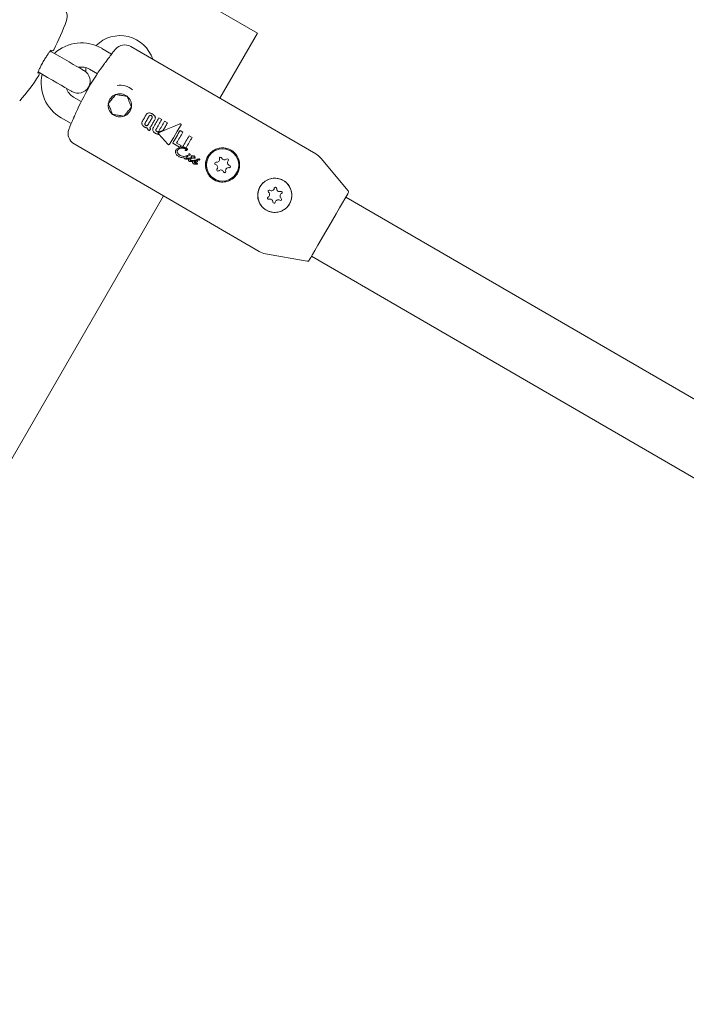
# Model space of a CAD drawing. Units: millimetres. Extents: x -3360 to 4456, y -3894 to 4178.
# Drawn here: x -1078 to -913, y 1525 to 1770 of the extents above; entities that cross this region are included whole.
import ezdxf

# ---------------------------------------------------------------- set-up
doc = ezdxf.new("R2010")
doc.units = ezdxf.units.MM
doc.header["$LTSCALE"] = 1000
doc.layers.add('1 EQUIPMENT', color=7, linetype='Continuous', lineweight=18)

# ---------------------------------------------------------------- blocks, each defined once
blk = doc.blocks.new('EP 06-3002')
at = {"layer": '1 EQUIPMENT'}
for p, q in [((-1058.95, 1789.34), (-1018.9, 1766.22)), ((-1018.9, 1766.22), (-1028.26, 1750.01)), ((-1068.02, 1760.39), (-1070.36, 1761.75)), ((-1055.15, 1761.01), (-1057.59, 1762.42)), ((-1004.48, 1736.19), (-1050.4, 1762.87)), ((-1073.38, 1756.57), (-1071.03, 1755.2)), ((-1060.6, 1757.24), (-1058.67, 1756.12)), ((-1060.56, 1753.12), (-1060.64, 1753.3)), ((-1062.69, 1749.2), (-1064.62, 1750.32)), ((-1067.63, 1745.14), (-1065.19, 1743.72)), ((-1042.72, 1744.71), (-1043.44, 1745.13)), ((-1041.29, 1743.88), (-1042, 1744.29)), ((-1045.81, 1742.02), (-1045.74, 1741.97)), ((-1045.46, 1742.45), (-1045.49, 1742.47)), ((-1037.44, 1741.63), (-1038.14, 1742.04)), ((-1035.15, 1740.3), (-1035.87, 1740.72)), ((-1064.46, 1738.67), (-1018.54, 1711.99)), ((-1039.99, 1738.85), (-1038.28, 1737.85)), ((-1037.92, 1738.26), (-1039.02, 1738.9)), ((-1038.28, 1737.85), (-1038.14, 1737.88)), ((-1036.9, 1735.62), (-1036.9, 1735.62)), ((-1036.89, 1735.62), (-1036.9, 1735.62)), ((-1036.32, 1735.57), (-1036.3, 1735.57)), ((-1036.27, 1734.94), (-1036.19, 1734.95)), ((-1035.35, 1735.33), (-1035.55, 1735.23)), ((-1035.37, 1735.01), (-1035.36, 1735.01)), ((-1035.36, 1735.01), (-1035.17, 1735.11)), ((-1034.9, 1735.24), (-1034.89, 1735.24)), ((-1033.54, 1734.91), (-1033.54, 1734.91)), ((-996.45, 1727.04), (-1003.15, 1735.07)), ((-1034.47, 1733.94), (-1034.47, 1733.95)), ((-1033.94, 1733.67), (-1033.94, 1733.67)), ((-1042.25, 1725.77), (-1103.86, 1619.06)), ((1809.56, 95.09), (-996.98, 1725.48)), ((-1016.91, 1711.39), (-1006.61, 1709.55)), ((-1005.51, 1710.79), (1801.03, 80.4))]:
    blk.add_line(p, q, dxfattribs=at)
at = {"layer": '1 EQUIPMENT', "flags": 128}
for points in [[(-1061.97, 1756.87), (-1062.09, 1756.94), (-1062.43, 1757.14), (-1062.99, 1757.47), (-1063.74, 1757.9), (-1064.66, 1758.44), (-1065.7, 1759.04), (-1066.84, 1759.7), (-1068.02, 1760.39)], [(-1061.51, 1756.55), (-1061.53, 1757.07), (-1061.51, 1757.62)], [(-1071.03, 1755.2), (-1069.85, 1754.52), (-1068.72, 1753.86), (-1067.67, 1753.25), (-1066.75, 1752.72), (-1066, 1752.28), (-1065.44, 1751.96), (-1065.1, 1751.76), (-1064.98, 1751.69)], [(-1046.55, 1745.96), (-1046.67, 1745.76), (-1046.79, 1745.56), (-1046.9, 1745.35), (-1047.02, 1745.15), (-1047.14, 1744.95), (-1047.25, 1744.75), (-1047.37, 1744.55), (-1047.49, 1744.35)], [(-1045.83, 1745.57), (-1045.95, 1745.36), (-1046.08, 1745.14), (-1046.21, 1744.92), (-1046.33, 1744.7), (-1046.46, 1744.48), (-1046.59, 1744.26), (-1046.72, 1744.04), (-1046.84, 1743.82)], [(-1046.12, 1743.4), (-1045.99, 1743.62), (-1045.87, 1743.84), (-1045.74, 1744.06), (-1045.61, 1744.28), (-1045.49, 1744.5), (-1045.36, 1744.72), (-1045.23, 1744.94), (-1045.1, 1745.16)], [(-1045.35, 1743.09), (-1045.23, 1743.29), (-1045.11, 1743.49), (-1045, 1743.69), (-1044.88, 1743.89), (-1044.76, 1744.09), (-1044.65, 1744.29), (-1044.53, 1744.5), (-1044.41, 1744.7)], [(-1043.44, 1745.13), (-1043.61, 1744.84), (-1043.78, 1744.55), (-1043.94, 1744.25), (-1044.11, 1743.96), (-1044.28, 1743.67), (-1044.45, 1743.38), (-1044.62, 1743.09), (-1044.79, 1742.79)], [(-1044.14, 1742.28), (-1043.96, 1742.59), (-1043.78, 1742.89), (-1043.61, 1743.19), (-1043.43, 1743.5), (-1043.25, 1743.8), (-1043.08, 1744.11), (-1042.9, 1744.41), (-1042.72, 1744.71)], [(-1042, 1744.29), (-1042.18, 1743.99), (-1042.35, 1743.69), (-1042.53, 1743.38), (-1042.71, 1743.08), (-1042.88, 1742.77), (-1043.06, 1742.47), (-1043.24, 1742.17), (-1043.41, 1741.86)], [(-1045.74, 1741.97), (-1045.7, 1742.03), (-1045.67, 1742.09), (-1045.63, 1742.15), (-1045.6, 1742.21), (-1045.56, 1742.27), (-1045.53, 1742.33), (-1045.49, 1742.39), (-1045.46, 1742.45)], [(-1043.36, 1741.66), (-1043.01, 1741.81), (-1042.67, 1741.96), (-1042.32, 1742.11)], [(-1038.25, 1743.67), (-1039.91, 1742.96), (-1041.6, 1742.24), (-1043.3, 1741.52)], [(-1042.32, 1742.11), (-1042.19, 1742.33), (-1042.06, 1742.55), (-1041.93, 1742.77), (-1041.8, 1742.99), (-1041.67, 1743.22), (-1041.55, 1743.44), (-1041.42, 1743.66), (-1041.29, 1743.88)], [(-1040.77, 1738.62), (-1039.82, 1740.23), (-1038.86, 1741.84), (-1037.92, 1743.43)], [(-1038.14, 1742.04), (-1038.37, 1741.64), (-1038.6, 1741.25), (-1038.83, 1740.85), (-1039.07, 1740.45), (-1039.3, 1740.05), (-1039.53, 1739.65), (-1039.76, 1739.25), (-1039.99, 1738.85)], [(-1039.02, 1738.9), (-1038.82, 1739.24), (-1038.62, 1739.58), (-1038.43, 1739.93), (-1038.23, 1740.27), (-1038.03, 1740.61), (-1037.83, 1740.95), (-1037.63, 1741.29), (-1037.44, 1741.63)], [(-1043.39, 1741.11), (-1042.65, 1740.27), (-1041.91, 1739.42), (-1041.17, 1738.58)], [(-1035.87, 1740.72), (-1036.08, 1740.37), (-1036.28, 1740.02), (-1036.49, 1739.67), (-1036.69, 1739.32), (-1036.9, 1738.96), (-1037.1, 1738.61), (-1037.31, 1738.26), (-1037.51, 1737.9)], [(-1036.66, 1737.7), (-1036.47, 1738.03), (-1036.28, 1738.36), (-1036.09, 1738.68), (-1035.9, 1739.01), (-1035.71, 1739.33), (-1035.53, 1739.66), (-1035.34, 1739.98), (-1035.15, 1740.3)], [(-1038.14, 1737.88), (-1038.11, 1737.93), (-1038.09, 1737.97), (-1038.06, 1738.02), (-1038.03, 1738.07), (-1038, 1738.12), (-1037.97, 1738.16), (-1037.95, 1738.21), (-1037.92, 1738.26)], [(-1036.36, 1735.79), (-1036.62, 1735.71), (-1036.89, 1735.62)], [(-996.4, 1726.47), (-996.49, 1726.31), (-996.77, 1725.84), (-997.22, 1725.07), (-997.82, 1724.03), (-998.55, 1722.77), (-999.39, 1721.32), (-1000.3, 1719.76), (-1001.25, 1718.13), (-1002.19, 1716.5), (-1003.1, 1714.94), (-1003.94, 1713.5), (-1004.67, 1712.23), (-1005.28, 1711.2), (-1005.72, 1710.43), (-1006, 1709.95), (-1006.09, 1709.79)]]:
    blk.add_lwpolyline(points, dxfattribs=at)
at = {"layer": '1 EQUIPMENT'}
for centre, radius in [((-1027.61, 1733.45), 4.24), ((-1027.61, 1733.45), 4), ((-1014.64, 1725.91), 4.24)]:
    blk.add_circle(centre, radius, dxfattribs=at)
for centre, radius, start, end in [((-1069.19, 1770.32), 3, 340.2355, 48.4442), ((-1126.57, 1790.93), 63.97, 333.1509, 340.2355), ((-1062.61, 1753.78), 10, 59.8467, 132.3891), ((-1053.03, 1757.07), 8.5, 18.0802, 134.7394), ((-1069.94, 1762.27), 0.5, 240.3467, 333.1509), ((-1005.57, 1720.64), 63.97, 139.4578, 140.2319), ((-1051.9, 1760.27), 3, 59.8467, 139.4578), ((-1005.54, 1720.63), 63.9, 143.5107, 156.1833), ((-1073.62, 1755.94), 0.5, 326.5424, 59.3467), ((-1063.48, 1754.28), 3, 239.8467, 59.8467), ((-1062.61, 1753.78), 4, 59.8467, 101.2563), ((-1126.57, 1790.93), 63.97, 319.4578, 326.5424), ((-1062.61, 1753.78), 10, 167.3043, 239.8467), ((-1062.61, 1753.78), 4, 198.437, 239.8467), ((-1053.1, 1748.26), 5, 51.1009, 97.9173), ((-1053.1, 1748.26), 2.89, 111.1009, 171.1009), ((-1053.1, 1748.26), 2.89, 51.1009, 111.1009), ((-1053.1, 1748.26), 2.89, 351.1009, 51.1009), ((-1053.1, 1748.26), 2.89, 171.1009, 231.1009), ((-1053.1, 1748.26), 2.89, 291.1009, 351.1009), ((-1053.1, 1748.26), 2.89, 231.1009, 291.1009), ((-1062.95, 1741.26), 3, 160.2355, 239.8467), ((-1005.57, 1720.64), 63.97, 159.4627, 160.2355), ((-1029.26, 1733.83), 0.3, 78.826, 255.1545), ((-1029.07, 1734.81), 0.7, 258.826, 15.1545), ((-1028.1, 1735.07), 0.3, 18.826, 195.1545), ((-1027.16, 1735.39), 0.7, 198.826, 315.1545), ((-1026.45, 1734.69), 0.3, 318.826, 135.1545), ((-1025.7, 1734.03), 0.7, 138.826, 255.1545), ((-1006.99, 1731.87), 5, 39.8467, 59.8467), ((-1029.52, 1732.86), 0.7, 318.826, 75.1545), ((-1028.77, 1732.2), 0.3, 138.826, 315.1545), ((-1028.06, 1731.5), 0.7, 18.826, 135.1545), ((-1027.11, 1731.82), 0.3, 198.826, 15.1545), ((-1026.15, 1732.08), 0.7, 78.826, 195.1545), ((-1025.95, 1733.06), 0.3, 258.826, 75.1545), ((-1016.02, 1726.9), 0.3, 56.1952, 232.5237), ((-1015.47, 1727.74), 0.7, 236.1952, 352.5237), ((-1014.48, 1727.61), 0.3, 356.1952, 172.5237), ((-1013.48, 1727.54), 0.7, 176.1952, 292.5237), ((-1013.1, 1726.61), 0.3, 296.1952, 112.5237), ((-996.83, 1726.72), 0.5, 329.8467, 39.8467), ((-1016.19, 1725.21), 0.3, 116.1952, 292.5237), ((-1016.63, 1726.11), 0.7, 296.1952, 52.5237), ((-1015.81, 1724.29), 0.7, 356.1952, 112.5237), ((-1013.82, 1724.09), 0.7, 56.1952, 172.5237), ((-1013.26, 1724.92), 0.3, 236.1952, 52.5237), ((-1012.65, 1725.72), 0.7, 116.1952, 232.5237), ((-1014.81, 1724.22), 0.3, 176.1952, 352.5237), ((-1016.03, 1716.31), 5, 239.8467, 259.8467), ((-1006.52, 1710.04), 0.5, 259.8467, 329.8467)]:
    blk.add_arc(centre, radius, start, end, dxfattribs=at)
for points, knots in [([(-1072.32, 1758.74), (-1072.25, 1758.87), (-1072.01, 1759.3), (-1071.56, 1760.05), (-1071.03, 1760.87), (-1070.58, 1761.5), (-1070.28, 1761.87), (-1070.12, 1762.01), (-1070.13, 1762), (-1070.14, 1762)], [0, 0, 0, 0, 0.085908, 0.280236, 0.474588, 0.667596, 0.837144, 0.967329, 1, 1, 1, 1]), ([(-1054.73, 1761.58), (-1054.73, 1761.57), (-1054.75, 1761.55), (-1054.91, 1761.32), (-1055.25, 1760.88), (-1055.56, 1760.45), (-1055.71, 1760.25)], [0, 0, 0, 0, 0.1556219, 0.4521691, 0.7515989, 1, 1, 1, 1]), ([(-1073.48, 1756.24), (-1073.48, 1756.24), (-1073.48, 1756.24), (-1073.44, 1756.41), (-1073.31, 1756.78), (-1073.02, 1757.41), (-1072.68, 1758.1), (-1072.41, 1758.57), (-1072.32, 1758.74)], [0, 0, 0, 0, 0.056324, 0.187619, 0.384818, 0.617678, 0.862026, 1, 1, 1, 1]), ([(-1055.71, 1760.25), (-1055.79, 1760.14), (-1056.07, 1759.76), (-1056.51, 1759.16), (-1056.84, 1758.73), (-1056.91, 1758.62)], [0, 0, 0, 0, 0.247482, 0.821859, 1, 1, 1, 1]), ([(-1054.14, 1750.95), (-1054.27, 1750.79), (-1054.5, 1750.5), (-1054.89, 1750.02), (-1055.3, 1749.52), (-1055.66, 1749.07), (-1055.87, 1748.81), (-1055.96, 1748.7)], [0, 0, 0, 0, 0.239269, 0.422507, 0.606354, 0.840841, 1, 1, 1, 1]), ([(-1051.29, 1750.5), (-1051.55, 1750.54), (-1051.97, 1750.61), (-1052.68, 1750.72), (-1053.38, 1750.83), (-1053.85, 1750.9), (-1054.11, 1750.94), (-1054.14, 1750.95)], [0, 0, 0, 0, 0.296596, 0.488516, 0.681061, 0.962667, 1, 1, 1, 1]), ([(-1050.25, 1747.81), (-1050.35, 1748.05), (-1050.5, 1748.45), (-1050.76, 1749.12), (-1051.01, 1749.78), (-1051.18, 1750.22), (-1051.28, 1750.47), (-1051.29, 1750.5)], [0, 0, 0, 0, 0.296558, 0.488461, 0.68107, 0.962667, 1, 1, 1, 1]), ([(-1064, 1746.43), (-1064.17, 1746.04), (-1064.38, 1745.55), (-1064.56, 1745.15), (-1064.59, 1745.07)], [0, 0, 0, 0, 0.814914, 1, 1, 1, 1]), ([(-1055.96, 1748.7), (-1055.86, 1748.46), (-1055.71, 1748.06), (-1055.45, 1747.39), (-1055.2, 1746.73), (-1055.02, 1746.29), (-1054.93, 1746.04), (-1054.92, 1746.01)], [0, 0, 0, 0, 0.296622, 0.488526, 0.681067, 0.962666, 1, 1, 1, 1]), ([(-1052.07, 1745.57), (-1051.98, 1745.67), (-1051.77, 1745.93), (-1051.41, 1746.38), (-1051, 1746.88), (-1050.62, 1747.36), (-1050.38, 1747.65), (-1050.25, 1747.81)], [0, 0, 0, 0, 0.159159, 0.393646, 0.577495, 0.760731, 1, 1, 1, 1]), ([(-1045.92, 1746.37), (-1046.01, 1746.35), (-1046.2, 1746.32), (-1046.42, 1746.16), (-1046.51, 1746.02), (-1046.55, 1745.96)], [0, 0, 0, 0, 0.349593, 0.700832, 1, 1, 1, 1]), ([(-1045, 1746.11), (-1045.08, 1746.16), (-1045.25, 1746.25), (-1045.56, 1746.36), (-1045.79, 1746.37), (-1045.92, 1746.37)], [0, 0, 0, 0, 0.304747, 0.592004, 1, 1, 1, 1]), ([(-1064.59, 1745.07), (-1064.72, 1744.8), (-1064.97, 1744.23), (-1065.25, 1743.58), (-1065.44, 1743.15), (-1065.47, 1743.09), (-1065.48, 1743.07)], [0, 0, 0, 0, 0.241255, 0.496627, 0.752103, 1, 1, 1, 1]), ([(-1054.92, 1746.01), (-1054.66, 1745.97), (-1054.24, 1745.9), (-1053.53, 1745.79), (-1052.83, 1745.68), (-1052.36, 1745.61), (-1052.1, 1745.57), (-1052.07, 1745.57)], [0, 0, 0, 0, 0.296608, 0.488514, 0.681071, 0.962676, 1, 1, 1, 1]), ([(-1047.49, 1744.35), (-1047.52, 1744.28), (-1047.61, 1744.12), (-1047.67, 1743.84), (-1047.62, 1743.64), (-1047.59, 1743.55)], [0, 0, 0, 0, 0.264299, 0.6565, 1, 1, 1, 1]), ([(-1045.59, 1745.77), (-1045.62, 1745.76), (-1045.68, 1745.74), (-1045.76, 1745.67), (-1045.81, 1745.61), (-1045.83, 1745.57)], [0, 0, 0, 0, 0.280847, 0.64384, 1, 1, 1, 1]), ([(-1045.28, 1745.69), (-1045.31, 1745.71), (-1045.36, 1745.74), (-1045.46, 1745.77), (-1045.54, 1745.78), (-1045.59, 1745.77), (-1045.59, 1745.77)], [0, 0, 0, 0, 0.31138, 0.556297, 0.936834, 1, 1, 1, 1]), ([(-1045.05, 1745.45), (-1045.07, 1745.48), (-1045.1, 1745.56), (-1045.19, 1745.64), (-1045.25, 1745.68), (-1045.28, 1745.69)], [0, 0, 0, 0, 0.3155765, 0.7730453, 1, 1, 1, 1]), ([(-1045.1, 1745.16), (-1045.09, 1745.18), (-1045.06, 1745.25), (-1045.03, 1745.35), (-1045.05, 1745.42), (-1045.05, 1745.45)], [0, 0, 0, 0, 0.279282, 0.712611, 1, 1, 1, 1]), ([(-1044.35, 1745.45), (-1044.4, 1745.53), (-1044.51, 1745.75), (-1044.76, 1745.96), (-1044.94, 1746.08), (-1045, 1746.11)], [0, 0, 0, 0, 0.3017338, 0.7957377, 1, 1, 1, 1]), ([(-1044.41, 1744.7), (-1044.37, 1744.79), (-1044.28, 1744.97), (-1044.28, 1745.24), (-1044.33, 1745.39), (-1044.35, 1745.45)], [0, 0, 0, 0, 0.383815, 0.770895, 1, 1, 1, 1]), ([(-1047.59, 1743.55), (-1047.55, 1743.46), (-1047.45, 1743.24), (-1047.21, 1743.03), (-1047.03, 1742.92), (-1046.97, 1742.88)], [0, 0, 0, 0, 0.306514, 0.768728, 1, 1, 1, 1]), ([(-1046.97, 1742.88), (-1046.94, 1742.86), (-1046.89, 1742.84), (-1046.79, 1742.78), (-1046.71, 1742.75), (-1046.66, 1742.73)], [0, 0, 0, 0, 0.2632976, 0.5263764, 1, 1, 1, 1]), ([(-1046.84, 1743.82), (-1046.86, 1743.8), (-1046.89, 1743.73), (-1046.92, 1743.63), (-1046.9, 1743.55), (-1046.89, 1743.53)], [0, 0, 0, 0, 0.281733, 0.713481, 1, 1, 1, 1]), ([(-1046.89, 1743.53), (-1046.88, 1743.49), (-1046.84, 1743.41), (-1046.76, 1743.34), (-1046.69, 1743.3), (-1046.67, 1743.29)], [0, 0, 0, 0, 0.315282, 0.767989, 1, 1, 1, 1]), ([(-1046.67, 1743.29), (-1046.64, 1743.27), (-1046.59, 1743.24), (-1046.49, 1743.21), (-1046.41, 1743.2), (-1046.36, 1743.21), (-1046.36, 1743.21)], [0, 0, 0, 0, 0.310958, 0.553767, 0.93329, 1, 1, 1, 1]), ([(-1046.66, 1742.73), (-1046.63, 1742.73), (-1046.58, 1742.71), (-1046.47, 1742.68), (-1046.39, 1742.66), (-1046.34, 1742.66)], [0, 0, 0, 0, 0.25385, 0.507944, 1, 1, 1, 1]), ([(-1046.36, 1743.21), (-1046.33, 1743.22), (-1046.26, 1743.24), (-1046.18, 1743.31), (-1046.14, 1743.37), (-1046.12, 1743.4)], [0, 0, 0, 0, 0.2846307, 0.6511422, 1, 1, 1, 1]), ([(-1046.34, 1742.66), (-1046.33, 1742.62), (-1046.32, 1742.56), (-1046.27, 1742.44), (-1046.22, 1742.36), (-1046.18, 1742.31)], [0, 0, 0, 0, 0.263596, 0.526768, 1, 1, 1, 1]), ([(-1046.18, 1742.31), (-1046.15, 1742.28), (-1046.09, 1742.21), (-1045.96, 1742.11), (-1045.87, 1742.05), (-1045.81, 1742.02)], [0, 0, 0, 0, 0.2972919, 0.5941123, 1, 1, 1, 1]), ([(-1045.69, 1742.71), (-1045.67, 1742.72), (-1045.64, 1742.74), (-1045.58, 1742.79), (-1045.54, 1742.83), (-1045.51, 1742.85)], [0, 0, 0, 0, 0.256834, 0.514079, 1, 1, 1, 1]), ([(-1045.64, 1742.58), (-1045.64, 1742.59), (-1045.66, 1742.61), (-1045.68, 1742.66), (-1045.69, 1742.69), (-1045.69, 1742.71)], [0, 0, 0, 0, 0.2591306, 0.5204797, 1, 1, 1, 1]), ([(-1045.49, 1742.47), (-1045.51, 1742.48), (-1045.54, 1742.5), (-1045.59, 1742.54), (-1045.62, 1742.57), (-1045.64, 1742.58)], [0, 0, 0, 0, 0.30545, 0.611081, 1, 1, 1, 1]), ([(-1045.51, 1742.85), (-1045.49, 1742.87), (-1045.46, 1742.92), (-1045.4, 1743), (-1045.37, 1743.06), (-1045.35, 1743.09)], [0, 0, 0, 0, 0.303089, 0.605497, 1, 1, 1, 1]), ([(-1044.79, 1742.79), (-1044.86, 1742.66), (-1044.95, 1742.47), (-1044.95, 1742.18), (-1044.91, 1742.05), (-1044.89, 1741.98)], [0, 0, 0, 0, 0.519495, 0.752346, 1, 1, 1, 1]), ([(-1044.89, 1741.98), (-1044.85, 1741.89), (-1044.73, 1741.66), (-1044.47, 1741.44), (-1044.28, 1741.33), (-1044.22, 1741.3)], [0, 0, 0, 0, 0.313621, 0.808707, 1, 1, 1, 1]), ([(-1044.16, 1742), (-1044.17, 1742.03), (-1044.19, 1742.08), (-1044.18, 1742.17), (-1044.16, 1742.24), (-1044.14, 1742.28), (-1044.14, 1742.28)], [0, 0, 0, 0, 0.252812, 0.59312, 0.933852, 1, 1, 1, 1]), ([(-1043.94, 1741.77), (-1043.97, 1741.78), (-1044.02, 1741.82), (-1044.1, 1741.89), (-1044.14, 1741.96), (-1044.16, 1742)], [0, 0, 0, 0, 0.292401, 0.549044, 1, 1, 1, 1]), ([(-1043.63, 1741.7), (-1043.67, 1741.69), (-1043.75, 1741.69), (-1043.85, 1741.72), (-1043.92, 1741.75), (-1043.94, 1741.77)], [0, 0, 0, 0, 0.302571, 0.75476, 1, 1, 1, 1]), ([(-1043.41, 1741.86), (-1043.43, 1741.84), (-1043.46, 1741.79), (-1043.53, 1741.72), (-1043.6, 1741.71), (-1043.63, 1741.7)], [0, 0, 0, 0, 0.264898, 0.648201, 1, 1, 1, 1]), ([(-1043.61, 1741.4), (-1043.6, 1741.41), (-1043.6, 1741.42), (-1043.59, 1741.45), (-1043.58, 1741.47), (-1043.57, 1741.48)], [0, 0, 0, 0, 0.250311, 0.500114, 1, 1, 1, 1]), ([(-1043.57, 1741.48), (-1043.56, 1741.5), (-1043.53, 1741.54), (-1043.46, 1741.61), (-1043.4, 1741.64), (-1043.36, 1741.66)], [0, 0, 0, 0, 0.259662, 0.507638, 1, 1, 1, 1]), ([(-1043.3, 1741.52), (-1043.32, 1741.51), (-1043.37, 1741.48), (-1043.42, 1741.43), (-1043.45, 1741.38), (-1043.46, 1741.36)], [0, 0, 0, 0, 0.27903, 0.681848, 1, 1, 1, 1]), ([(-1037.98, 1743.66), (-1037.99, 1743.67), (-1038.02, 1743.69), (-1038.09, 1743.7), (-1038.17, 1743.7), (-1038.23, 1743.68), (-1038.25, 1743.67)], [0, 0, 0, 0, 0.146418, 0.373931, 0.773058, 1, 1, 1, 1]), ([(-1037.92, 1743.43), (-1037.92, 1743.44), (-1037.9, 1743.48), (-1037.9, 1743.54), (-1037.93, 1743.61), (-1037.96, 1743.64), (-1037.98, 1743.66)], [0, 0, 0, 0, 0.217886, 0.434265, 0.711924, 1, 1, 1, 1]), ([(-1044.22, 1741.3), (-1044.16, 1741.26), (-1044.04, 1741.19), (-1043.81, 1741.1), (-1043.64, 1741.07), (-1043.54, 1741.05)], [0, 0, 0, 0, 0.293062, 0.586317, 1, 1, 1, 1]), ([(-1043.54, 1741.05), (-1043.56, 1741.08), (-1043.6, 1741.15), (-1043.63, 1741.27), (-1043.62, 1741.36), (-1043.61, 1741.4)], [0, 0, 0, 0, 0.267752, 0.644877, 1, 1, 1, 1]), ([(-1043.46, 1741.36), (-1043.46, 1741.34), (-1043.47, 1741.29), (-1043.46, 1741.22), (-1043.43, 1741.16), (-1043.4, 1741.13), (-1043.39, 1741.11)], [0, 0, 0, 0, 0.235999, 0.53332, 0.833472, 1, 1, 1, 1]), ([(-1041.17, 1738.58), (-1041.16, 1738.57), (-1041.12, 1738.53), (-1041.05, 1738.49), (-1040.99, 1738.49), (-1040.97, 1738.48)], [0, 0, 0, 0, 0.265418, 0.649611, 1, 1, 1, 1]), ([(-1040.97, 1738.48), (-1040.95, 1738.49), (-1040.9, 1738.49), (-1040.83, 1738.54), (-1040.79, 1738.59), (-1040.77, 1738.62), (-1040.77, 1738.62)], [0, 0, 0, 0, 0.243717, 0.554534, 0.950764, 1, 1, 1, 1]), ([(-1039.19, 1737.17), (-1039.21, 1737.11), (-1039.29, 1736.97), (-1039.32, 1736.72), (-1039.29, 1736.55), (-1039.27, 1736.47)], [0, 0, 0, 0, 0.262793, 0.678621, 1, 1, 1, 1]), ([(-1037.92, 1737.83), (-1038.17, 1737.8), (-1038.54, 1737.74), (-1038.97, 1737.47), (-1039.11, 1737.27), (-1039.19, 1737.17)], [0, 0, 0, 0, 0.504975, 0.742063, 1, 1, 1, 1]), ([(-1038.86, 1736.63), (-1038.87, 1736.67), (-1038.89, 1736.78), (-1038.87, 1736.95), (-1038.82, 1737.06), (-1038.79, 1737.11)], [0, 0, 0, 0, 0.26084, 0.673202, 1, 1, 1, 1]), ([(-1038.16, 1735.84), (-1038.25, 1735.9), (-1038.42, 1736.01), (-1038.66, 1736.24), (-1038.81, 1736.46), (-1038.85, 1736.61), (-1038.86, 1736.63)], [0, 0, 0, 0, 0.308104, 0.560702, 0.94083, 1, 1, 1, 1]), ([(-1038.79, 1737.11), (-1038.75, 1737.17), (-1038.64, 1737.32), (-1038.41, 1737.46), (-1038.23, 1737.52), (-1038.15, 1737.54)], [0, 0, 0, 0, 0.297127, 0.698653, 1, 1, 1, 1]), ([(-1038.15, 1737.54), (-1037.98, 1737.57), (-1037.66, 1737.63), (-1037.15, 1737.59), (-1036.83, 1737.47), (-1036.65, 1737.41)], [0, 0, 0, 0, 0.34301, 0.630757, 1, 1, 1, 1]), ([(-1036.49, 1737.54), (-1036.62, 1737.61), (-1036.87, 1737.73), (-1037.36, 1737.84), (-1037.71, 1737.84), (-1037.92, 1737.83)], [0, 0, 0, 0, 0.285744, 0.570539, 1, 1, 1, 1]), ([(-1037.51, 1737.9), (-1037.44, 1737.9), (-1037.28, 1737.88), (-1037, 1737.83), (-1036.79, 1737.75), (-1036.66, 1737.7)], [0, 0, 0, 0, 0.260278, 0.520536, 1, 1, 1, 1]), ([(-1036.61, 1737.26), (-1036.66, 1737.23), (-1036.75, 1737.19), (-1036.89, 1737.16), (-1036.96, 1737.13), (-1037, 1737.12)], [0, 0, 0, 0, 0.441137, 0.720664, 1, 1, 1, 1]), ([(-1037, 1737.12), (-1037, 1737.12), (-1037, 1737.11), (-1037, 1737.11), (-1037, 1737.11), (-1037, 1737.11), (-1037, 1737.11), (-1036.99, 1737.1), (-1036.98, 1737.1), (-1036.97, 1737.1), (-1036.97, 1737.1)], [0, 0, 0, 0, 0.026327, 0.047683, 0.067084, 0.093155, 0.14394, 0.295514, 0.913942, 1, 1, 1, 1]), ([(-1036.97, 1737.1), (-1036.94, 1737.09), (-1036.89, 1737.07), (-1036.8, 1737.06), (-1036.74, 1737.06), (-1036.71, 1737.06)], [0, 0, 0, 0, 0.336956, 0.667702, 1, 1, 1, 1]), ([(-1036.71, 1737.06), (-1036.68, 1737.06), (-1036.62, 1737.06), (-1036.53, 1737.06), (-1036.48, 1737.09), (-1036.45, 1737.1)], [0, 0, 0, 0, 0.327768, 0.656655, 1, 1, 1, 1]), ([(-1036.65, 1737.41), (-1036.63, 1737.4), (-1036.61, 1737.38), (-1036.58, 1737.36), (-1036.56, 1737.34), (-1036.56, 1737.33), (-1036.56, 1737.33)], [0, 0, 0, 0, 0.481821, 0.731729, 0.921506, 1, 1, 1, 1]), ([(-1036.56, 1737.31), (-1036.56, 1737.3), (-1036.57, 1737.29), (-1036.59, 1737.27), (-1036.6, 1737.27), (-1036.6, 1737.26), (-1036.61, 1737.26)], [0, 0, 0, 0, 0.393335, 0.693497, 0.84528, 1, 1, 1, 1]), ([(-1036.56, 1737.33), (-1036.56, 1737.32), (-1036.56, 1737.32), (-1036.56, 1737.31), (-1036.56, 1737.31), (-1036.56, 1737.31)], [0, 0, 0, 0, 0.248185, 0.585242, 1, 1, 1, 1]), ([(-1036.32, 1737.35), (-1036.33, 1737.37), (-1036.35, 1737.44), (-1036.42, 1737.5), (-1036.47, 1737.53), (-1036.49, 1737.54)], [0, 0, 0, 0, 0.313519, 0.747766, 1, 1, 1, 1]), ([(-1036.45, 1737.1), (-1036.44, 1737.11), (-1036.41, 1737.12), (-1036.37, 1737.15), (-1036.35, 1737.19), (-1036.34, 1737.2)], [0, 0, 0, 0, 0.20126, 0.743623, 1, 1, 1, 1]), ([(-1036.34, 1737.2), (-1036.33, 1737.21), (-1036.32, 1737.24), (-1036.31, 1737.29), (-1036.32, 1737.33), (-1036.32, 1737.35)], [0, 0, 0, 0, 0.2639236, 0.6845537, 1, 1, 1, 1]), ([(-1026.55, 1729.33), (-1026.1, 1729.5), (-1025.2, 1729.82), (-1024.16, 1730.84), (-1023.5, 1732.09), (-1023.29, 1733.48), (-1023.53, 1734.87), (-1024.22, 1736.14), (-1025.31, 1737.1), (-1026.62, 1737.65), (-1028.02, 1737.75), (-1029.4, 1737.39), (-1030.6, 1736.57), (-1031.46, 1735.41), (-1031.88, 1734.07), (-1031.86, 1732.66), (-1031.37, 1731.32), (-1030.46, 1730.19), (-1029.23, 1729.45), (-1027.87, 1729.12), (-1026.98, 1729.26), (-1026.55, 1729.33)], [0, 0, 0, 0, 0.053602, 0.107264, 0.159345, 0.210436, 0.262932, 0.317327, 0.371249, 0.422925, 0.474216, 0.527494, 0.582082, 0.635226, 0.686477, 0.738081, 0.79173, 0.846268, 0.898971, 0.950062, 1, 1, 1, 1]), ([(-1039.27, 1736.47), (-1039.23, 1736.37), (-1039.14, 1736.12), (-1038.88, 1735.82), (-1038.64, 1735.67), (-1038.54, 1735.6)], [0, 0, 0, 0, 0.286537, 0.69337, 1, 1, 1, 1]), ([(-1038.54, 1735.6), (-1038.42, 1735.54), (-1038.16, 1735.4), (-1037.68, 1735.23), (-1037.32, 1735.22), (-1037.11, 1735.22)], [0, 0, 0, 0, 0.287228, 0.574757, 1, 1, 1, 1]), ([(-1036.9, 1735.62), (-1037.04, 1735.6), (-1037.36, 1735.55), (-1037.8, 1735.65), (-1038.06, 1735.79), (-1038.16, 1735.84)], [0, 0, 0, 0, 0.3182765, 0.7462264, 1, 1, 1, 1]), ([(-1037.11, 1735.22), (-1037.11, 1735.19), (-1037.1, 1735.15), (-1037.06, 1735.07), (-1037, 1735.02), (-1036.96, 1734.99), (-1036.95, 1734.99)], [0, 0, 0, 0, 0.226952, 0.519859, 0.886205, 1, 1, 1, 1]), ([(-1036.95, 1734.99), (-1036.88, 1734.96), (-1036.76, 1734.91), (-1036.52, 1734.91), (-1036.37, 1734.93), (-1036.27, 1734.94)], [0, 0, 0, 0, 0.310747, 0.566634, 1, 1, 1, 1]), ([(-1036.67, 1735.27), (-1036.67, 1735.29), (-1036.68, 1735.31), (-1036.67, 1735.35), (-1036.65, 1735.38), (-1036.65, 1735.39)], [0, 0, 0, 0, 0.290346, 0.702034, 1, 1, 1, 1]), ([(-1036.58, 1735.17), (-1036.6, 1735.18), (-1036.62, 1735.2), (-1036.66, 1735.23), (-1036.67, 1735.26), (-1036.67, 1735.27)], [0, 0, 0, 0, 0.298347, 0.749642, 1, 1, 1, 1]), ([(-1036.65, 1735.39), (-1036.63, 1735.41), (-1036.57, 1735.48), (-1036.45, 1735.52), (-1036.35, 1735.55), (-1036.32, 1735.57)], [0, 0, 0, 0, 0.183932, 0.710228, 1, 1, 1, 1]), ([(-1036.22, 1735.13), (-1036.26, 1735.13), (-1036.34, 1735.12), (-1036.46, 1735.12), (-1036.54, 1735.16), (-1036.58, 1735.17)], [0, 0, 0, 0, 0.3144002, 0.646753, 1, 1, 1, 1]), ([(-1036.19, 1735.78), (-1036.21, 1735.79), (-1036.25, 1735.81), (-1036.31, 1735.81), (-1036.34, 1735.8), (-1036.36, 1735.79)], [0, 0, 0, 0, 0.428257, 0.718891, 1, 1, 1, 1]), ([(-1036.3, 1735.57), (-1036.28, 1735.58), (-1036.25, 1735.59), (-1036.2, 1735.6), (-1036.17, 1735.62), (-1036.16, 1735.64), (-1036.15, 1735.65)], [0, 0, 0, 0, 0.365945, 0.604851, 0.845625, 1, 1, 1, 1]), ([(-1036.11, 1735.14), (-1036.12, 1735.14), (-1036.14, 1735.14), (-1036.18, 1735.13), (-1036.2, 1735.13), (-1036.22, 1735.13)], [0, 0, 0, 0, 0.33444, 0.667055, 1, 1, 1, 1]), ([(-1036.14, 1735.72), (-1036.15, 1735.73), (-1036.15, 1735.75), (-1036.17, 1735.77), (-1036.19, 1735.78), (-1036.19, 1735.78)], [0, 0, 0, 0, 0.300312, 0.701432, 1, 1, 1, 1]), ([(-1036.19, 1734.95), (-1036.16, 1734.96), (-1036.11, 1734.97), (-1036.05, 1734.98), (-1036.01, 1735), (-1036, 1735.02), (-1035.99, 1735.03)], [0, 0, 0, 0, 0.476087, 0.72378, 0.87704, 1, 1, 1, 1]), ([(-1036.15, 1735.65), (-1036.15, 1735.65), (-1036.14, 1735.67), (-1036.14, 1735.7), (-1036.14, 1735.71), (-1036.14, 1735.72)], [0, 0, 0, 0, 0.260493, 0.698599, 1, 1, 1, 1]), ([(-1036.02, 1735.14), (-1036.02, 1735.14), (-1036.04, 1735.15), (-1036.07, 1735.15), (-1036.09, 1735.15), (-1036.11, 1735.14)], [0, 0, 0, 0, 0.258869, 0.629771, 1, 1, 1, 1]), ([(-1036.01, 1734.87), (-1036.02, 1734.85), (-1036.06, 1734.79), (-1036.08, 1734.68), (-1036.06, 1734.61), (-1036.06, 1734.58)], [0, 0, 0, 0, 0.274255, 0.728474, 1, 1, 1, 1]), ([(-1036.06, 1734.58), (-1036.05, 1734.56), (-1036.03, 1734.5), (-1035.98, 1734.43), (-1035.93, 1734.4), (-1035.9, 1734.38)], [0, 0, 0, 0, 0.268002, 0.696705, 1, 1, 1, 1]), ([(-1035.98, 1735.1), (-1035.98, 1735.1), (-1035.99, 1735.11), (-1036, 1735.13), (-1036.01, 1735.14), (-1036.02, 1735.14)], [0, 0, 0, 0, 0.3047655, 0.7098827, 1, 1, 1, 1]), ([(-1035.55, 1735.23), (-1035.61, 1735.2), (-1035.71, 1735.15), (-1035.87, 1735.05), (-1035.97, 1734.95), (-1036.01, 1734.88), (-1036.01, 1734.87)], [0, 0, 0, 0, 0.329202, 0.60557, 0.952977, 1, 1, 1, 1]), ([(-1035.79, 1736.2), (-1035.83, 1736.21), (-1035.88, 1736.21), (-1035.94, 1736.19), (-1035.96, 1736.18), (-1035.98, 1736.15), (-1035.99, 1736.13), (-1035.99, 1736.1), (-1035.99, 1736.07), (-1035.98, 1736.06)], [0, 0, 0, 0, 0.350214, 0.4744, 0.599622, 0.694123, 0.741245, 0.877307, 1, 1, 1, 1]), ([(-1035.99, 1735.03), (-1035.99, 1735.03), (-1035.98, 1735.05), (-1035.98, 1735.07), (-1035.98, 1735.09), (-1035.98, 1735.1)], [0, 0, 0, 0, 0.2920701, 0.7505466, 1, 1, 1, 1]), ([(-1035.98, 1736.06), (-1035.98, 1736.05), (-1035.97, 1736.01), (-1035.93, 1735.97), (-1035.9, 1735.94), (-1035.89, 1735.93)], [0, 0, 0, 0, 0.268474, 0.697815, 1, 1, 1, 1]), ([(-1035.9, 1734.38), (-1035.85, 1734.36), (-1035.72, 1734.31), (-1035.52, 1734.32), (-1035.32, 1734.33), (-1035.19, 1734.36), (-1035.13, 1734.37)], [0, 0, 0, 0, 0.209813, 0.507689, 0.752712, 1, 1, 1, 1]), ([(-1035.89, 1735.93), (-1035.87, 1735.93), (-1035.82, 1735.9), (-1035.75, 1735.9), (-1035.71, 1735.9), (-1035.69, 1735.91)], [0, 0, 0, 0, 0.296253, 0.744065, 1, 1, 1, 1]), ([(-1035.69, 1736.12), (-1035.7, 1736.13), (-1035.7, 1736.15), (-1035.73, 1736.17), (-1035.76, 1736.19), (-1035.79, 1736.2), (-1035.79, 1736.2)], [0, 0, 0, 0, 0.20434, 0.494633, 0.799047, 1, 1, 1, 1]), ([(-1035.68, 1736.07), (-1035.68, 1736.07), (-1035.68, 1736.08), (-1035.69, 1736.1), (-1035.69, 1736.11), (-1035.69, 1736.12)], [0, 0, 0, 0, 0.2637699, 0.527674, 1, 1, 1, 1]), ([(-1035.69, 1735.91), (-1035.68, 1735.91), (-1035.66, 1735.92), (-1035.64, 1735.93), (-1035.62, 1735.95), (-1035.62, 1735.97), (-1035.63, 1735.99), (-1035.64, 1736.01), (-1035.64, 1736.02), (-1035.65, 1736.02)], [0, 0, 0, 0, 0.250293, 0.385964, 0.522974, 0.64318, 0.747176, 0.898573, 1, 1, 1, 1]), ([(-1035.65, 1736.02), (-1035.65, 1736.02), (-1035.66, 1736.03), (-1035.67, 1736.05), (-1035.68, 1736.06), (-1035.68, 1736.07)], [0, 0, 0, 0, 0.303228, 0.603438, 1, 1, 1, 1]), ([(-1035.66, 1734.7), (-1035.66, 1734.72), (-1035.66, 1734.75), (-1035.65, 1734.8), (-1035.64, 1734.83), (-1035.63, 1734.84)], [0, 0, 0, 0, 0.288161, 0.689202, 1, 1, 1, 1]), ([(-1035.53, 1734.56), (-1035.55, 1734.57), (-1035.59, 1734.6), (-1035.64, 1734.65), (-1035.65, 1734.69), (-1035.66, 1734.7)], [0, 0, 0, 0, 0.296543, 0.767945, 1, 1, 1, 1]), ([(-1035.63, 1734.84), (-1035.62, 1734.85), (-1035.58, 1734.9), (-1035.48, 1734.95), (-1035.41, 1734.99), (-1035.37, 1735.01)], [0, 0, 0, 0, 0.188318, 0.591342, 1, 1, 1, 1]), ([(-1035.17, 1734.55), (-1035.21, 1734.54), (-1035.29, 1734.53), (-1035.41, 1734.53), (-1035.49, 1734.54), (-1035.53, 1734.56), (-1035.53, 1734.56)], [0, 0, 0, 0, 0.34303, 0.661292, 0.916671, 1, 1, 1, 1]), ([(-1035.37, 1735.68), (-1035.38, 1735.67), (-1035.39, 1735.65), (-1035.39, 1735.61), (-1035.38, 1735.57), (-1035.32, 1735.5), (-1035.25, 1735.45), (-1035.2, 1735.42)], [0, 0, 0, 0, 0.107432, 0.216513, 0.309651, 0.460953, 1, 1, 1, 1]), ([(-1035.06, 1735.71), (-1035.08, 1735.72), (-1035.16, 1735.74), (-1035.25, 1735.74), (-1035.32, 1735.72), (-1035.36, 1735.7), (-1035.37, 1735.69), (-1035.37, 1735.68)], [0, 0, 0, 0, 0.227856, 0.674784, 0.806646, 0.939961, 1, 1, 1, 1]), ([(-1035.3, 1735.36), (-1035.31, 1735.36), (-1035.32, 1735.35), (-1035.34, 1735.34), (-1035.35, 1735.34), (-1035.35, 1735.33)], [0, 0, 0, 0, 0.389295, 0.693991, 1, 1, 1, 1]), ([(-1035.2, 1735.42), (-1035.21, 1735.41), (-1035.23, 1735.4), (-1035.26, 1735.38), (-1035.29, 1735.37), (-1035.3, 1735.36)], [0, 0, 0, 0, 0.2886294, 0.5767701, 1, 1, 1, 1]), ([(-1035.17, 1735.11), (-1035.15, 1735.12), (-1035.12, 1735.13), (-1035.05, 1735.16), (-1035.01, 1735.19), (-1034.98, 1735.2)], [0, 0, 0, 0, 0.259549, 0.518901, 1, 1, 1, 1]), ([(-1035.05, 1734.55), (-1035.06, 1734.55), (-1035.08, 1734.56), (-1035.12, 1734.55), (-1035.15, 1734.55), (-1035.17, 1734.55)], [0, 0, 0, 0, 0.174094, 0.567886, 1, 1, 1, 1]), ([(-1035.13, 1734.37), (-1035.11, 1734.38), (-1035.09, 1734.38), (-1035.06, 1734.4), (-1035.03, 1734.41), (-1035.03, 1734.42), (-1035.02, 1734.43)], [0, 0, 0, 0, 0.380867, 0.617226, 0.854738, 1, 1, 1, 1]), ([(-1035.03, 1734.34), (-1035.04, 1734.32), (-1035.07, 1734.26), (-1035.09, 1734.16), (-1035.07, 1734.09), (-1035.07, 1734.06)], [0, 0, 0, 0, 0.257698, 0.685211, 1, 1, 1, 1]), ([(-1034.97, 1735.63), (-1034.98, 1735.64), (-1035.01, 1735.66), (-1035.04, 1735.69), (-1035.05, 1735.7), (-1035.06, 1735.71)], [0, 0, 0, 0, 0.500306, 0.749602, 1, 1, 1, 1]), ([(-1035.01, 1734.5), (-1035.01, 1734.5), (-1035.02, 1734.51), (-1035.03, 1734.53), (-1035.04, 1734.54), (-1035.05, 1734.55)], [0, 0, 0, 0, 0.259534, 0.681221, 1, 1, 1, 1]), ([(-1034.52, 1734.6), (-1034.57, 1734.59), (-1034.72, 1734.57), (-1034.92, 1734.49), (-1035, 1734.38), (-1035.03, 1734.34)], [0, 0, 0, 0, 0.293264, 0.768984, 1, 1, 1, 1]), ([(-1035.02, 1734.43), (-1035.02, 1734.43), (-1035.01, 1734.45), (-1035.01, 1734.47), (-1035.01, 1734.49), (-1035.01, 1734.5)], [0, 0, 0, 0, 0.263521, 0.709932, 1, 1, 1, 1]), ([(-1034.98, 1735.2), (-1034.97, 1735.21), (-1034.95, 1735.21), (-1034.93, 1735.23), (-1034.91, 1735.24), (-1034.9, 1735.24)], [0, 0, 0, 0, 0.2653907, 0.5322804, 1, 1, 1, 1]), ([(-1034.92, 1735.59), (-1034.93, 1735.59), (-1034.94, 1735.6), (-1034.95, 1735.61), (-1034.96, 1735.62), (-1034.97, 1735.63)], [0, 0, 0, 0, 0.2590601, 0.5179026, 1, 1, 1, 1]), ([(-1034.82, 1735.65), (-1034.82, 1735.65), (-1034.83, 1735.65), (-1034.86, 1735.63), (-1034.89, 1735.61), (-1034.91, 1735.6), (-1034.92, 1735.59)], [0, 0, 0, 0, 0.062668, 0.311632, 0.655761, 1, 1, 1, 1]), ([(-1034.89, 1735.24), (-1034.84, 1735.22), (-1034.74, 1735.17), (-1034.59, 1735.14), (-1034.5, 1735.14), (-1034.46, 1735.15)], [0, 0, 0, 0, 0.395901, 0.693395, 1, 1, 1, 1]), ([(-1034.48, 1735.66), (-1034.52, 1735.67), (-1034.6, 1735.7), (-1034.72, 1735.7), (-1034.8, 1735.67), (-1034.82, 1735.65)], [0, 0, 0, 0, 0.289432, 0.773579, 1, 1, 1, 1]), ([(-1034.7, 1734.22), (-1034.6, 1734.18), (-1034.42, 1734.11), (-1034.18, 1734.08), (-1034, 1734.12), (-1033.92, 1734.18), (-1033.88, 1734.24), (-1033.87, 1734.26)], [0, 0, 0, 0, 0.327622, 0.658266, 0.786205, 0.915353, 1, 1, 1, 1]), ([(-1034.47, 1733.95), (-1034.5, 1733.97), (-1034.57, 1734.01), (-1034.64, 1734.08), (-1034.69, 1734.15), (-1034.69, 1734.2), (-1034.7, 1734.22)], [0, 0, 0, 0, 0.27758, 0.637551, 0.82667, 1, 1, 1, 1]), ([(-1034.63, 1735.39), (-1034.61, 1735.4), (-1034.57, 1735.42), (-1034.52, 1735.47), (-1034.49, 1735.52), (-1034.47, 1735.54)], [0, 0, 0, 0, 0.309269, 0.648434, 1, 1, 1, 1]), ([(-1034.52, 1735.33), (-1034.53, 1735.34), (-1034.55, 1735.35), (-1034.59, 1735.37), (-1034.62, 1735.38), (-1034.63, 1735.39)], [0, 0, 0, 0, 0.323239, 0.6614, 1, 1, 1, 1]), ([(-1034.21, 1734.36), (-1034.21, 1734.36), (-1034.2, 1734.37), (-1034.2, 1734.38), (-1034.2, 1734.39), (-1034.2, 1734.4), (-1034.2, 1734.4), (-1034.21, 1734.41), (-1034.24, 1734.42), (-1034.3, 1734.44), (-1034.42, 1734.44), (-1034.53, 1734.4), (-1034.59, 1734.37), (-1034.6, 1734.36)], [0, 0, 0, 0, 0.008567, 0.043059, 0.069187, 0.080244, 0.091829, 0.101685, 0.137911, 0.284073, 0.525666, 0.904444, 1, 1, 1, 1]), ([(-1034.6, 1734.36), (-1034.56, 1734.34), (-1034.47, 1734.31), (-1034.36, 1734.29), (-1034.28, 1734.3), (-1034.23, 1734.32), (-1034.21, 1734.35), (-1034.21, 1734.36)], [0, 0, 0, 0, 0.326316, 0.654672, 0.775547, 0.897644, 1, 1, 1, 1]), ([(-1034.44, 1735.29), (-1034.45, 1735.29), (-1034.46, 1735.3), (-1034.49, 1735.32), (-1034.51, 1735.32), (-1034.52, 1735.33)], [0, 0, 0, 0, 0.2912541, 0.5828639, 1, 1, 1, 1]), ([(-1033.94, 1734.54), (-1034, 1734.56), (-1034.1, 1734.6), (-1034.3, 1734.62), (-1034.44, 1734.61), (-1034.52, 1734.6)], [0, 0, 0, 0, 0.2948239, 0.5836559, 1, 1, 1, 1]), ([(-1034.45, 1735.62), (-1034.46, 1735.62), (-1034.46, 1735.64), (-1034.47, 1735.65), (-1034.48, 1735.66), (-1034.48, 1735.66)], [0, 0, 0, 0, 0.259756, 0.674141, 1, 1, 1, 1]), ([(-1034.47, 1735.54), (-1034.47, 1735.54), (-1034.46, 1735.56), (-1034.45, 1735.58), (-1034.45, 1735.6), (-1034.45, 1735.62), (-1034.45, 1735.62)], [0, 0, 0, 0, 0.271019, 0.526176, 0.867674, 1, 1, 1, 1]), ([(-1034.46, 1735.15), (-1034.45, 1735.15), (-1034.44, 1735.15), (-1034.43, 1735.16), (-1034.42, 1735.17), (-1034.42, 1735.18)], [0, 0, 0, 0, 0.285613, 0.728001, 1, 1, 1, 1]), ([(-1034.4, 1735.25), (-1034.4, 1735.25), (-1034.41, 1735.26), (-1034.42, 1735.28), (-1034.43, 1735.29), (-1034.44, 1735.29)], [0, 0, 0, 0, 0.304654, 0.713014, 1, 1, 1, 1]), ([(-1034.42, 1735.18), (-1034.41, 1735.18), (-1034.41, 1735.2), (-1034.4, 1735.22), (-1034.4, 1735.24), (-1034.4, 1735.25)], [0, 0, 0, 0, 0.325869, 0.746237, 1, 1, 1, 1]), ([(-1033.99, 1734.89), (-1033.99, 1734.88), (-1034, 1734.88), (-1034, 1734.86), (-1033.99, 1734.85), (-1033.99, 1734.84)], [0, 0, 0, 0, 0.24852, 0.567637, 1, 1, 1, 1]), ([(-1033.86, 1734.9), (-1033.87, 1734.9), (-1033.9, 1734.91), (-1033.94, 1734.92), (-1033.97, 1734.91), (-1033.98, 1734.9), (-1033.99, 1734.89), (-1033.99, 1734.89)], [0, 0, 0, 0, 0.301001, 0.611824, 0.747776, 0.885101, 1, 1, 1, 1]), ([(-1033.99, 1734.84), (-1033.99, 1734.84), (-1033.99, 1734.83), (-1033.97, 1734.81), (-1033.95, 1734.8), (-1033.94, 1734.79)], [0, 0, 0, 0, 0.19058, 0.440647, 1, 1, 1, 1]), ([(-1033.94, 1734.79), (-1033.93, 1734.79), (-1033.92, 1734.78), (-1033.9, 1734.77), (-1033.89, 1734.77), (-1033.88, 1734.77)], [0, 0, 0, 0, 0.303941, 0.606358, 1, 1, 1, 1]), ([(-1033.85, 1734.41), (-1033.85, 1734.42), (-1033.86, 1734.46), (-1033.9, 1734.5), (-1033.93, 1734.53), (-1033.94, 1734.54)], [0, 0, 0, 0, 0.269286, 0.701404, 1, 1, 1, 1]), ([(-1033.88, 1734.77), (-1033.83, 1734.75), (-1033.73, 1734.72), (-1033.6, 1734.69), (-1033.47, 1734.67), (-1033.37, 1734.67), (-1033.3, 1734.69), (-1033.26, 1734.71), (-1033.25, 1734.73), (-1033.24, 1734.74)], [0, 0, 0, 0, 0.227801, 0.455712, 0.628839, 0.815107, 0.890021, 0.965758, 1, 1, 1, 1]), ([(-1033.87, 1734.26), (-1033.86, 1734.27), (-1033.85, 1734.3), (-1033.84, 1734.35), (-1033.84, 1734.39), (-1033.85, 1734.41)], [0, 0, 0, 0, 0.258738, 0.685117, 1, 1, 1, 1]), ([(-1033.76, 1734.87), (-1033.77, 1734.88), (-1033.78, 1734.88), (-1033.82, 1734.89), (-1033.84, 1734.9), (-1033.86, 1734.9)], [0, 0, 0, 0, 0.24974, 0.500026, 1, 1, 1, 1]), ([(-1033.54, 1734.91), (-1033.55, 1734.9), (-1033.58, 1734.88), (-1033.65, 1734.86), (-1033.71, 1734.86), (-1033.75, 1734.87), (-1033.76, 1734.87)], [0, 0, 0, 0, 0.202389, 0.473034, 0.859527, 1, 1, 1, 1]), ([(-1033.32, 1734.91), (-1033.35, 1734.92), (-1033.39, 1734.94), (-1033.45, 1734.95), (-1033.5, 1734.94), (-1033.52, 1734.92), (-1033.54, 1734.91)], [0, 0, 0, 0, 0.367931, 0.584808, 0.802733, 1, 1, 1, 1]), ([(-1033.24, 1734.83), (-1033.25, 1734.84), (-1033.26, 1734.86), (-1033.29, 1734.89), (-1033.31, 1734.9), (-1033.32, 1734.91)], [0, 0, 0, 0, 0.278504, 0.539086, 1, 1, 1, 1]), ([(-1033.24, 1734.74), (-1033.24, 1734.75), (-1033.23, 1734.76), (-1033.23, 1734.8), (-1033.24, 1734.82), (-1033.24, 1734.83)], [0, 0, 0, 0, 0.277662, 0.629633, 1, 1, 1, 1]), ([(-1035.07, 1734.06), (-1035.05, 1734.02), (-1035.02, 1733.93), (-1034.93, 1733.83), (-1034.85, 1733.77), (-1034.81, 1733.75)], [0, 0, 0, 0, 0.276446, 0.680919, 1, 1, 1, 1]), ([(-1034.81, 1733.75), (-1034.77, 1733.72), (-1034.7, 1733.69), (-1034.56, 1733.65), (-1034.46, 1733.65), (-1034.4, 1733.64)], [0, 0, 0, 0, 0.338335, 0.580297, 1, 1, 1, 1]), ([(-1033.94, 1733.84), (-1033.99, 1733.84), (-1034.11, 1733.84), (-1034.29, 1733.87), (-1034.41, 1733.92), (-1034.47, 1733.94)], [0, 0, 0, 0, 0.310268, 0.647152, 1, 1, 1, 1]), ([(-1034.4, 1733.64), (-1034.36, 1733.64), (-1034.28, 1733.64), (-1034.16, 1733.65), (-1034.08, 1733.65), (-1034.04, 1733.66)], [0, 0, 0, 0, 0.3266278, 0.6629088, 1, 1, 1, 1]), ([(-1034.04, 1733.66), (-1034.03, 1733.66), (-1034.02, 1733.66), (-1033.98, 1733.66), (-1033.96, 1733.67), (-1033.94, 1733.67)], [0, 0, 0, 0, 0.257311, 0.514616, 1, 1, 1, 1]), ([(-1033.83, 1733.83), (-1033.84, 1733.84), (-1033.86, 1733.84), (-1033.9, 1733.84), (-1033.92, 1733.84), (-1033.94, 1733.84)], [0, 0, 0, 0, 0.22936, 0.612792, 1, 1, 1, 1]), ([(-1033.94, 1733.67), (-1033.93, 1733.67), (-1033.89, 1733.67), (-1033.85, 1733.69), (-1033.82, 1733.71), (-1033.81, 1733.73), (-1033.81, 1733.73)], [0, 0, 0, 0, 0.296403, 0.725696, 0.939635, 1, 1, 1, 1]), ([(-1033.8, 1733.79), (-1033.8, 1733.8), (-1033.8, 1733.81), (-1033.82, 1733.82), (-1033.83, 1733.83), (-1033.83, 1733.83)], [0, 0, 0, 0, 0.300962, 0.704248, 1, 1, 1, 1]), ([(-1033.81, 1733.73), (-1033.81, 1733.73), (-1033.8, 1733.75), (-1033.79, 1733.77), (-1033.8, 1733.78), (-1033.8, 1733.79)], [0, 0, 0, 0, 0.317099, 0.718416, 1, 1, 1, 1]), ([(-1010.4, 1726), (-1010.45, 1726.44), (-1010.55, 1727.36), (-1011.26, 1728.61), (-1012.34, 1729.57), (-1013.66, 1730.12), (-1015.06, 1730.21), (-1016.43, 1729.85), (-1017.64, 1729.04), (-1018.5, 1727.88), (-1018.92, 1726.53), (-1018.89, 1725.13), (-1018.41, 1723.79), (-1017.49, 1722.66), (-1016.26, 1721.91), (-1014.91, 1721.61), (-1013.65, 1721.71), (-1012.93, 1722.04), (-1012.62, 1722.18)], [0, 0, 0, 0, 0.060464, 0.126294, 0.19155, 0.254089, 0.316163, 0.380639, 0.446703, 0.511019, 0.573043, 0.635495, 0.700421, 0.766423, 0.830205, 0.892035, 0.952472, 1, 1, 1, 1]), ([(-1012.62, 1722.18), (-1012.23, 1722.44), (-1011.46, 1722.96), (-1010.69, 1724.16), (-1010.41, 1725.23), (-1010.4, 1725.85), (-1010.4, 1726)], [0, 0, 0, 0, 0.299019, 0.59785, 0.899745, 1, 1, 1, 1])]:
    blk.add_open_spline(points, degree=3, knots=knots, dxfattribs=at)

msp = doc.modelspace()

# ---------------------------------------------------------------- block references
at = {"layer": '1 EQUIPMENT'}
msp.add_blockref('EP 06-3002', (0, 0), dxfattribs=at)

doc.saveas('drawing.dxf')
